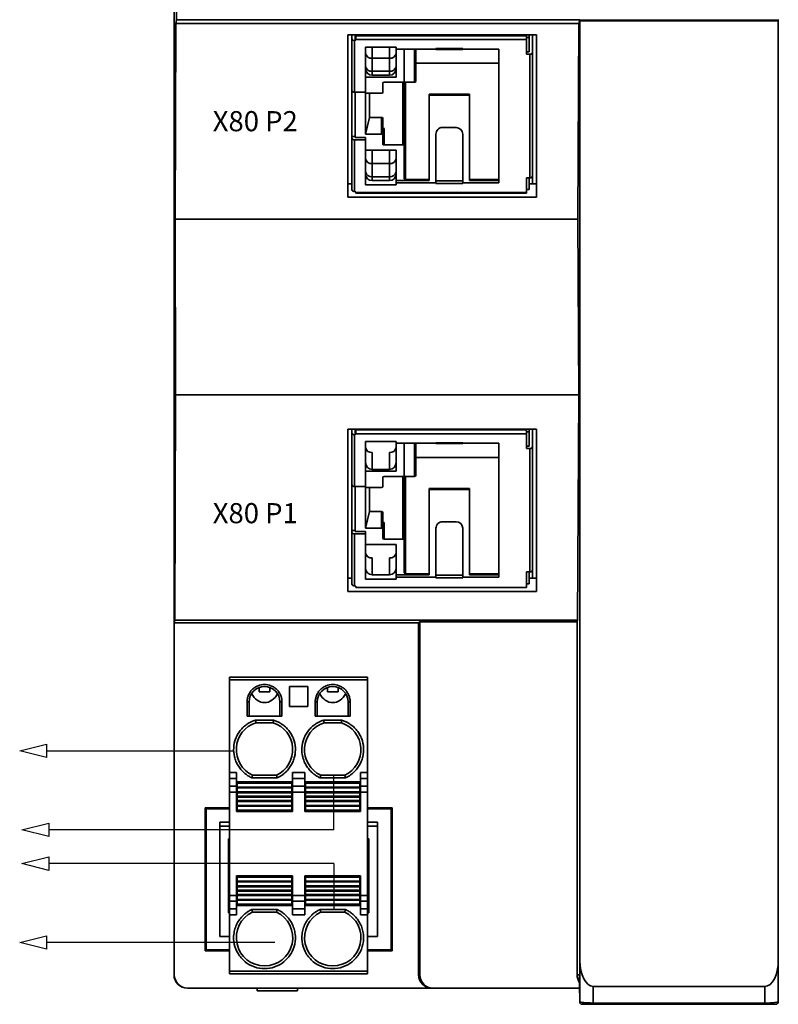
# Model space of a CAD drawing. Units: millimetres. Extents: x 640 to 1498, y 340 to 1896.
# Drawn here: x 1043 to 1100, y 642 to 715 of the extents above; entities that cross this region are included whole.
import ezdxf

# ---------------------------------------------------------------- set-up
doc = ezdxf.new("R2010")
doc.units = ezdxf.units.MM
doc.header["$LTSCALE"] = 2
doc.styles.get("Standard").update_dxf_attribs({"font": 'simsun.ttc', "height": 15})

msp = doc.modelspace()

# ---------------------------------------------------------------- linework, layer by layer
at = {"color": 7, "linetype": 'Continuous', "lineweight": 35}
for p, q in [((1054.701, 756.722), (1054.701, 644.122)), ((1054.885, 715.206), (1054.885, 745.27)), ((1054.826, 714.939), (1054.775, 700.373)), ((1054.885, 715.206), (1054.826, 714.939)), ((1084.841, 714.939), (1054.826, 714.939)), ((1084.921, 715.206), (1054.885, 715.206)), ((1084.841, 714.939), (1084.773, 700.373)), ((1084.921, 715.206), (1084.841, 714.939)), ((1084.921, 715.206), (1084.921, 715.174)), ((1084.926, 715.122), (1084.921, 715.174)), ((1084.921, 715.174), (1099.701, 715.174)), ((1099.701, 715.122), (1084.926, 715.122)), ((1084.926, 645.187), (1084.926, 715.122)), ((1099.701, 715.174), (1099.701, 715.222)), ((1099.701, 715.174), (1099.701, 715.122)), ((1099.701, 645.195), (1099.701, 715.122)), ((1067.651, 714.091), (1081.701, 714.091)), ((1067.651, 701.999), (1067.651, 714.091)), ((1067.951, 713.808), (1067.951, 714.091)), ((1068.201, 713.702), (1068.201, 714.091)), ((1068.251, 714.091), (1068.251, 714.02)), ((1068.251, 714.02), (1068.251, 713.737)), ((1080.951, 714.02), (1068.251, 714.02)), ((1080.951, 714.02), (1080.951, 714.091)), ((1080.951, 714.02), (1080.951, 713.737)), ((1080.951, 713.878), (1081.151, 713.878)), ((1081.151, 714.091), (1081.151, 713.878)), ((1081.151, 713.878), (1081.151, 712.818)), ((1081.401, 714.091), (1081.401, 713.984)), ((1081.401, 713.984), (1081.401, 712.782)), ((1081.701, 714.091), (1081.701, 701.999)), ((1067.951, 709.954), (1067.951, 713.808)), ((1068.151, 709.813), (1068.151, 713.666)), ((1068.201, 713.666), (1068.151, 713.666)), ((1068.201, 713.666), (1068.201, 713.702)), ((1068.251, 713.702), (1068.201, 713.702)), ((1080.951, 713.737), (1068.251, 713.737)), ((1068.251, 713.737), (1068.251, 713.702)), ((1068.951, 713.171), (1071.251, 713.171)), ((1068.951, 709.813), (1068.951, 713.171)), ((1068.961, 713.171), (1068.961, 712.705)), ((1069.461, 712.351), (1069.461, 713.171)), ((1070.741, 712.351), (1070.741, 713.171)), ((1071.251, 713.171), (1071.251, 713.03)), ((1080.951, 713.737), (1080.951, 712.641)), ((1068.961, 712.705), (1068.961, 711.729)), ((1071.241, 711.729), (1071.241, 712.705)), ((1071.251, 713.03), (1074.201, 713.03)), ((1071.251, 713.03), (1071.251, 710.944)), ((1071.851, 710.626), (1071.851, 713.03)), ((1072.618, 710.555), (1072.618, 713.03)), ((1072.718, 713.03), (1072.718, 710.626)), ((1074.201, 713.066), (1076.201, 713.066)), ((1074.201, 713.03), (1074.201, 713.066)), ((1074.201, 713.007), (1074.201, 713.03)), ((1074.201, 713.007), (1076.201, 713.007)), ((1076.201, 713.066), (1076.201, 713.03)), ((1076.201, 713.03), (1078.901, 713.03)), ((1076.201, 713.007), (1076.201, 713.03)), ((1078.901, 713.03), (1078.901, 703.06)), ((1081.151, 712.818), (1080.951, 712.818)), ((1080.951, 712.641), (1081.201, 712.641)), ((1081.201, 703.449), (1081.201, 712.641)), ((1081.401, 703.59), (1081.401, 712.782)), ((1069.461, 712.351), (1070.741, 712.351)), ((1069.461, 711.375), (1069.461, 712.351)), ((1070.741, 712.351), (1070.741, 711.375)), ((1071.241, 711.582), (1071.241, 711.729)), ((1072.718, 711.969), (1078.901, 711.969)), ((1071.251, 710.944), (1068.951, 710.944)), ((1070.741, 711.375), (1069.461, 711.375)), ((1069.461, 711.375), (1069.461, 711.082)), ((1069.461, 711.082), (1070.741, 711.082)), ((1070.741, 711.375), (1070.741, 711.082)), ((1070.251, 709.813), (1070.251, 710.484)), ((1070.351, 710.555), (1071.751, 710.555)), ((1071.751, 710.555), (1071.751, 705.888)), ((1071.851, 705.817), (1071.851, 710.626)), ((1071.951, 703.307), (1071.951, 710.555)), ((1071.951, 710.555), (1072.618, 710.555)), ((1067.951, 706.525), (1067.951, 709.954)), ((1068.151, 709.813), (1068.951, 709.813)), ((1068.201, 706.454), (1068.201, 709.813)), ((1068.951, 709.742), (1070.151, 709.742)), ((1068.951, 706.701), (1068.951, 709.742)), ((1069.251, 707.939), (1069.251, 709.742)), ((1076.705, 709.671), (1073.705, 709.671)), ((1073.705, 703.307), (1073.705, 709.671)), ((1073.705, 709.6), (1076.705, 709.6)), ((1076.705, 709.671), (1076.705, 703.307)), ((1068.951, 706.701), (1069.251, 707.939)), ((1069.251, 707.939), (1070.151, 707.939)), ((1070.151, 707.939), (1070.151, 706.701)), ((1070.251, 706.631), (1070.251, 707.868)), ((1070.151, 706.701), (1068.951, 706.701)), ((1070.251, 705.959), (1070.251, 706.631)), ((1070.351, 705.888), (1070.351, 707.126)), ((1074.201, 706.698), (1074.201, 703.21)), ((1075.701, 707.191), (1074.701, 707.191)), ((1076.201, 703.21), (1076.201, 706.698)), ((1068.201, 706.525), (1067.951, 706.525)), ((1067.951, 706.418), (1067.951, 706.525)), ((1067.951, 702.565), (1067.951, 706.418)), ((1068.151, 702.423), (1068.151, 706.277)), ((1068.951, 706.277), (1068.151, 706.277)), ((1068.201, 706.454), (1068.951, 706.454)), ((1068.951, 706.277), (1068.951, 706.454)), ((1068.951, 702.918), (1068.951, 706.277)), ((1071.751, 705.888), (1070.351, 705.888)), ((1071.851, 703.378), (1071.851, 705.817)), ((1068.951, 705.499), (1071.251, 705.499)), ((1068.961, 704.856), (1068.961, 705.499)), ((1069.461, 704.502), (1069.461, 705.499)), ((1070.741, 704.502), (1070.741, 705.499)), ((1071.251, 705.499), (1071.251, 703.236)), ((1068.961, 703.88), (1068.961, 704.856)), ((1069.461, 704.502), (1070.741, 704.502)), ((1069.461, 703.526), (1069.461, 704.502)), ((1070.741, 704.502), (1070.741, 703.526)), ((1071.241, 704.856), (1071.241, 703.88)), ((1068.961, 703.733), (1068.961, 703.88)), ((1071.241, 703.88), (1071.241, 703.733)), ((1067.951, 702.989), (1067.651, 702.989)), ((1071.251, 702.918), (1068.951, 702.918)), ((1069.461, 703.526), (1070.741, 703.526)), ((1069.461, 703.233), (1069.461, 703.526)), ((1069.461, 703.233), (1070.741, 703.233)), ((1070.741, 703.526), (1070.741, 703.233)), ((1071.251, 703.236), (1073.705, 703.236)), ((1071.251, 703.06), (1071.251, 703.236)), ((1071.251, 703.06), (1071.251, 702.918)), ((1074.201, 703.06), (1071.251, 703.06)), ((1073.705, 703.307), (1071.951, 703.307)), ((1073.705, 703.236), (1073.705, 703.307)), ((1074.201, 703.21), (1074.201, 703.064)), ((1076.201, 703.21), (1074.201, 703.21)), ((1074.201, 703.064), (1074.201, 703.06)), ((1074.201, 703.024), (1074.201, 703.06)), ((1076.201, 703.024), (1074.201, 703.024)), ((1076.201, 703.21), (1076.201, 703.064)), ((1076.201, 703.06), (1076.201, 703.064)), ((1076.201, 703.06), (1076.201, 703.024)), ((1078.901, 703.06), (1076.201, 703.06)), ((1078.901, 703.307), (1076.705, 703.307)), ((1076.705, 703.307), (1076.705, 703.236)), ((1076.705, 703.236), (1078.901, 703.236)), ((1081.201, 703.449), (1080.951, 703.449)), ((1080.951, 703.449), (1080.951, 702.353)), ((1081.151, 703.449), (1081.151, 702.565)), ((1081.701, 702.989), (1081.151, 702.989)), ((1081.401, 703.59), (1081.401, 702.989)), ((1068.201, 702.423), (1068.151, 702.423)), ((1068.201, 702.423), (1068.201, 702.388)), ((1068.201, 702.388), (1068.251, 702.388)), ((1068.251, 702.353), (1068.251, 702.388)), ((1068.251, 702.353), (1080.951, 702.353)), ((1068.251, 702.294), (1068.251, 702.353)), ((1068.251, 702.294), (1080.951, 702.294)), ((1080.951, 702.565), (1081.151, 702.565)), ((1080.951, 702.353), (1080.951, 702.294)), ((1081.701, 701.999), (1067.651, 701.999)), ((1054.775, 700.373), (1054.821, 687.291)), ((1054.775, 700.373), (1084.773, 700.373)), ((1084.834, 687.291), (1084.773, 700.373)), ((1054.821, 687.291), (1054.762, 670.522)), ((1054.821, 687.291), (1084.834, 687.291)), ((1084.755, 670.522), (1084.834, 687.291)), ((1081.701, 684.746), (1067.651, 684.746)), ((1067.651, 684.746), (1067.651, 672.654)), ((1067.951, 684.463), (1067.951, 684.746)), ((1068.201, 684.357), (1068.201, 684.746)), ((1068.251, 684.746), (1068.251, 684.675)), ((1068.251, 684.675), (1068.251, 684.392)), ((1080.951, 684.675), (1068.251, 684.675)), ((1080.951, 684.675), (1080.951, 684.746)), ((1080.951, 684.675), (1080.951, 684.392)), ((1081.151, 684.746), (1081.151, 684.533)), ((1081.401, 684.746), (1081.401, 684.64)), ((1081.401, 684.64), (1081.401, 683.437)), ((1081.701, 672.654), (1081.701, 684.746)), ((1067.951, 680.609), (1067.951, 684.463)), ((1068.151, 680.468), (1068.151, 684.321)), ((1068.201, 684.321), (1068.151, 684.321)), ((1068.201, 684.321), (1068.201, 684.357)), ((1068.251, 684.357), (1068.201, 684.357)), ((1080.951, 684.392), (1068.251, 684.392)), ((1068.251, 684.392), (1068.251, 684.357)), ((1068.951, 683.826), (1071.251, 683.826)), ((1068.951, 680.468), (1068.951, 683.826)), ((1068.961, 683.826), (1068.961, 683.36)), ((1071.251, 683.826), (1071.251, 683.685)), ((1080.951, 684.533), (1081.151, 684.533)), ((1080.951, 684.392), (1080.951, 683.296)), ((1081.151, 684.533), (1081.151, 683.473)), ((1068.961, 683.36), (1068.961, 682.384)), ((1071.241, 682.384), (1071.241, 683.36)), ((1071.251, 683.685), (1074.201, 683.685)), ((1071.251, 683.685), (1071.251, 681.599)), ((1071.851, 681.281), (1071.851, 683.685)), ((1072.618, 681.21), (1072.618, 683.685)), ((1072.718, 683.685), (1072.718, 681.281)), ((1074.201, 683.721), (1076.201, 683.721)), ((1074.201, 683.685), (1074.201, 683.721)), ((1074.201, 683.662), (1074.201, 683.685)), ((1074.201, 683.662), (1076.201, 683.662)), ((1076.201, 683.721), (1076.201, 683.685)), ((1076.201, 683.685), (1078.901, 683.685)), ((1076.201, 683.662), (1076.201, 683.685)), ((1078.901, 683.685), (1078.901, 673.715)), ((1081.151, 683.473), (1080.951, 683.473)), ((1080.951, 683.296), (1081.201, 683.296)), ((1081.201, 674.104), (1081.201, 683.296)), ((1081.401, 674.245), (1081.401, 683.437)), ((1069.461, 682.03), (1069.461, 683.006)), ((1070.741, 683.006), (1070.741, 682.03)), ((1071.241, 682.237), (1071.241, 682.384)), ((1072.718, 682.624), (1078.901, 682.624)), ((1069.461, 682.03), (1069.461, 681.737)), ((1069.461, 681.737), (1070.741, 681.737)), ((1070.741, 682.03), (1070.741, 681.737)), ((1071.251, 681.599), (1068.951, 681.599)), ((1070.251, 680.468), (1070.251, 681.139)), ((1070.351, 681.21), (1071.751, 681.21)), ((1071.751, 681.21), (1071.751, 676.543)), ((1071.851, 676.472), (1071.851, 681.281)), ((1071.951, 673.962), (1071.951, 681.21)), ((1071.951, 681.21), (1072.618, 681.21)), ((1067.951, 677.18), (1067.951, 680.609)), ((1068.151, 680.468), (1068.951, 680.468)), ((1068.201, 677.109), (1068.201, 680.468)), ((1068.951, 680.397), (1070.151, 680.397)), ((1068.951, 677.356), (1068.951, 680.397)), ((1069.251, 678.594), (1069.251, 680.397)), ((1076.705, 680.326), (1073.705, 680.326)), ((1073.705, 673.962), (1073.705, 680.326)), ((1073.705, 680.255), (1076.705, 680.255)), ((1076.705, 680.326), (1076.705, 673.962)), ((1068.951, 677.356), (1069.251, 678.594)), ((1069.251, 678.594), (1070.151, 678.594)), ((1070.151, 678.594), (1070.151, 677.356)), ((1070.251, 677.286), (1070.251, 678.523)), ((1070.151, 677.356), (1068.951, 677.356)), ((1070.251, 676.614), (1070.251, 677.286)), ((1070.351, 676.543), (1070.351, 677.781)), ((1074.201, 677.353), (1074.201, 673.865)), ((1075.701, 677.846), (1074.701, 677.846)), ((1076.201, 673.865), (1076.201, 677.353)), ((1068.201, 677.18), (1067.951, 677.18)), ((1067.951, 677.074), (1067.951, 677.18)), ((1067.951, 673.22), (1067.951, 677.074)), ((1068.151, 673.078), (1068.151, 676.932)), ((1068.951, 676.932), (1068.151, 676.932)), ((1068.201, 677.109), (1068.951, 677.109)), ((1068.951, 676.932), (1068.951, 677.109)), ((1068.951, 673.573), (1068.951, 676.932)), ((1071.751, 676.543), (1070.351, 676.543)), ((1068.951, 676.154), (1071.251, 676.154)), ((1068.961, 675.511), (1068.961, 676.154)), ((1071.251, 676.154), (1071.251, 673.892)), ((1071.851, 674.033), (1071.851, 676.472)), ((1068.961, 674.535), (1068.961, 675.511)), ((1069.461, 674.181), (1069.461, 675.157)), ((1070.741, 675.157), (1070.741, 674.181)), ((1071.241, 675.511), (1071.241, 674.535)), ((1068.961, 674.389), (1068.961, 674.535)), ((1071.241, 674.535), (1071.241, 674.389)), ((1067.951, 673.644), (1067.651, 673.644)), ((1071.251, 673.573), (1068.951, 673.573)), ((1069.461, 673.889), (1069.461, 674.181)), ((1069.461, 673.889), (1070.741, 673.889)), ((1070.741, 674.181), (1070.741, 673.889)), ((1071.251, 673.892), (1073.705, 673.892)), ((1071.251, 673.715), (1071.251, 673.892)), ((1071.251, 673.715), (1071.251, 673.573)), ((1074.201, 673.715), (1071.251, 673.715)), ((1073.705, 673.962), (1071.951, 673.962)), ((1073.705, 673.892), (1073.705, 673.962)), ((1074.201, 673.865), (1074.201, 673.719)), ((1076.201, 673.865), (1074.201, 673.865)), ((1074.201, 673.719), (1074.201, 673.715)), ((1074.201, 673.679), (1074.201, 673.715)), ((1076.201, 673.679), (1074.201, 673.679)), ((1076.201, 673.865), (1076.201, 673.719)), ((1076.201, 673.715), (1076.201, 673.719)), ((1076.201, 673.715), (1076.201, 673.679)), ((1078.901, 673.715), (1076.201, 673.715)), ((1078.901, 673.962), (1076.705, 673.962)), ((1076.705, 673.962), (1076.705, 673.892)), ((1076.705, 673.892), (1078.901, 673.892)), ((1081.201, 674.104), (1080.951, 674.104)), ((1080.951, 674.104), (1080.951, 673.008)), ((1081.151, 674.104), (1081.151, 673.22)), ((1081.701, 673.644), (1081.151, 673.644)), ((1081.401, 674.245), (1081.401, 673.644)), ((1068.201, 673.078), (1068.151, 673.078)), ((1068.201, 673.078), (1068.201, 673.043)), ((1068.201, 673.043), (1068.251, 673.043)), ((1068.251, 673.008), (1068.251, 673.043)), ((1068.251, 672.949), (1068.251, 673.008)), ((1068.251, 672.949), (1080.951, 672.949)), ((1080.951, 673.22), (1081.151, 673.22)), ((1080.951, 673.008), (1080.951, 672.949)), ((1067.651, 672.654), (1081.701, 672.654)), ((1054.762, 670.522), (1054.722, 670.321)), ((1054.722, 670.321), (1054.722, 644.122)), ((1054.722, 670.321), (1072.901, 670.321)), ((1054.762, 670.522), (1084.755, 670.522)), ((1072.999, 670.386), (1072.901, 670.321)), ((1072.901, 670.321), (1072.901, 644.122)), ((1084.718, 670.386), (1072.999, 670.386)), ((1072.999, 670.386), (1072.999, 644.122)), ((1084.718, 670.386), (1084.755, 670.522)), ((1084.718, 644.122), (1084.718, 670.386)), ((1058.841, 666.278), (1069.121, 666.278)), ((1058.841, 666.078), (1058.841, 666.278)), ((1069.121, 666.078), (1069.121, 666.278)), ((1069.121, 666.078), (1058.841, 666.078)), ((1058.841, 666.078), (1058.841, 659.167)), ((1061.041, 665.178), (1061.041, 665.506)), ((1061.841, 665.178), (1061.841, 665.506)), ((1063.306, 665.578), (1064.656, 665.578)), ((1063.306, 664.078), (1063.306, 665.578)), ((1064.656, 665.578), (1064.656, 664.078)), ((1066.121, 665.178), (1066.121, 665.506)), ((1066.921, 665.178), (1066.921, 665.506)), ((1069.121, 659.167), (1069.121, 666.078)), ((1061.041, 665.178), (1061.841, 665.178)), ((1066.121, 665.178), (1066.921, 665.178)), ((1060.141, 663.378), (1060.141, 664.428)), ((1060.141, 664.428), (1060.291, 664.428)), ((1060.291, 663.378), (1060.291, 664.428)), ((1062.591, 664.428), (1062.591, 663.378)), ((1062.591, 664.428), (1062.741, 664.428)), ((1062.741, 664.428), (1062.741, 663.378)), ((1064.656, 664.078), (1063.306, 664.078)), ((1065.221, 663.378), (1065.221, 664.428)), ((1065.221, 664.428), (1065.371, 664.428)), ((1065.371, 663.378), (1065.371, 664.428)), ((1067.671, 664.428), (1067.671, 663.378)), ((1067.821, 664.428), (1067.671, 664.428)), ((1067.821, 664.428), (1067.821, 663.378)), ((1062.741, 663.378), (1060.141, 663.378)), ((1067.821, 663.378), (1065.221, 663.378)), ((1060.77, 663.078), (1062.112, 663.078)), ((1060.8, 662.878), (1062.081, 662.878)), ((1065.85, 663.078), (1067.192, 663.078)), ((1065.88, 662.878), (1067.161, 662.878)), ((1058.841, 659.167), (1059.366, 659.167)), ((1058.841, 658.734), (1058.841, 659.167)), ((1059.366, 659.167), (1059.366, 658.734)), ((1062.335, 658.978), (1060.546, 658.978)), ((1063.516, 659.167), (1064.446, 659.167)), ((1063.516, 658.734), (1063.516, 659.167)), ((1064.446, 659.167), (1064.446, 658.734)), ((1067.415, 658.978), (1065.626, 658.978)), ((1068.596, 659.167), (1069.121, 659.167)), ((1068.596, 658.734), (1068.596, 659.167)), ((1069.121, 658.734), (1069.121, 659.167)), ((1059.366, 658.734), (1058.841, 658.734)), ((1058.841, 658.157), (1058.841, 658.734)), ((1059.366, 658.157), (1059.366, 658.734)), ((1059.416, 658.378), (1059.416, 658.078)), ((1062.379, 658.778), (1060.503, 658.778)), ((1063.466, 658.078), (1063.466, 658.378)), ((1064.446, 658.734), (1063.516, 658.734)), ((1063.516, 658.734), (1063.516, 658.157)), ((1064.446, 658.734), (1064.446, 658.157)), ((1064.496, 658.378), (1064.496, 658.078)), ((1067.459, 658.778), (1065.583, 658.778)), ((1068.546, 658.078), (1068.546, 658.378)), ((1069.121, 658.734), (1068.596, 658.734)), ((1068.596, 658.157), (1068.596, 658.734)), ((1069.121, 658.157), (1069.121, 658.734)), ((1059.366, 658.157), (1058.841, 658.157)), ((1058.841, 657.724), (1058.841, 658.157)), ((1058.841, 657.724), (1058.841, 650.033)), ((1059.366, 657.724), (1058.841, 657.724)), ((1059.366, 657.724), (1059.366, 658.157)), ((1059.366, 657.724), (1059.366, 656.278)), ((1059.416, 658.078), (1059.416, 658.037)), ((1059.416, 658.037), (1059.416, 657.74)), ((1059.416, 657.74), (1059.416, 657.66)), ((1059.416, 657.413), (1059.416, 657.66)), ((1063.466, 658.037), (1063.466, 658.078)), ((1063.466, 657.74), (1063.466, 658.037)), ((1063.466, 657.66), (1063.466, 657.74)), ((1063.466, 657.66), (1063.466, 657.413)), ((1064.446, 658.157), (1063.516, 658.157)), ((1063.516, 658.157), (1063.516, 657.724)), ((1063.516, 656.278), (1063.516, 657.724)), ((1064.446, 657.724), (1063.516, 657.724)), ((1064.446, 657.724), (1064.446, 658.157)), ((1064.446, 657.724), (1064.446, 656.278)), ((1064.496, 658.078), (1064.496, 658.037)), ((1064.496, 658.037), (1064.496, 657.74)), ((1064.496, 657.74), (1064.496, 657.66)), ((1064.496, 657.413), (1064.496, 657.66)), ((1068.546, 658.037), (1068.546, 658.078)), ((1068.546, 657.74), (1068.546, 658.037)), ((1068.546, 657.66), (1068.546, 657.74)), ((1068.546, 657.66), (1068.546, 657.413)), ((1068.596, 658.157), (1069.121, 658.157)), ((1068.596, 657.724), (1068.596, 658.157)), ((1068.596, 656.278), (1068.596, 657.724)), ((1068.596, 657.724), (1069.121, 657.724)), ((1069.121, 657.724), (1069.121, 658.157)), ((1069.121, 650.033), (1069.121, 657.724)), ((1059.416, 657.413), (1059.416, 657.347)), ((1059.416, 657.096), (1059.416, 657.347)), ((1059.416, 657.017), (1059.416, 657.096)), ((1059.416, 657.017), (1059.416, 656.72)), ((1059.416, 656.72), (1059.416, 656.678)), ((1063.466, 657.347), (1063.466, 657.413)), ((1063.466, 657.347), (1063.466, 657.096)), ((1063.466, 657.096), (1063.466, 657.017)), ((1063.466, 656.72), (1063.466, 657.017)), ((1063.466, 656.678), (1063.466, 656.72)), ((1064.496, 657.413), (1064.496, 657.347)), ((1064.496, 657.096), (1064.496, 657.347)), ((1064.496, 657.017), (1064.496, 657.096)), ((1064.496, 657.017), (1064.496, 656.72)), ((1064.496, 656.72), (1064.496, 656.678)), ((1068.546, 657.347), (1068.546, 657.413)), ((1068.546, 657.347), (1068.546, 657.096)), ((1068.546, 657.096), (1068.546, 657.017)), ((1068.546, 656.72), (1068.546, 657.017)), ((1068.546, 656.678), (1068.546, 656.72)), ((1057.027, 656.552), (1057.027, 645.905)), ((1057.101, 656.478), (1057.027, 656.552)), ((1058.841, 656.552), (1057.027, 656.552)), ((1057.101, 645.978), (1057.101, 656.478)), ((1057.101, 656.478), (1058.841, 656.478)), ((1059.416, 656.678), (1059.416, 656.378)), ((1063.466, 656.678), (1063.466, 656.378)), ((1064.496, 656.678), (1064.496, 656.378)), ((1068.546, 656.678), (1068.546, 656.378)), ((1070.934, 656.552), (1069.121, 656.552)), ((1069.121, 656.478), (1070.861, 656.478)), ((1070.861, 656.478), (1070.934, 656.552)), ((1070.861, 656.478), (1070.861, 653.772)), ((1070.934, 645.905), (1070.934, 656.552)), ((1058.101, 655.178), (1058.101, 655.478)), ((1058.841, 655.478), (1058.101, 655.478)), ((1069.861, 655.478), (1069.121, 655.478)), ((1069.861, 655.478), (1069.861, 655.178)), ((1058.101, 646.978), (1058.101, 655.178)), ((1058.101, 655.178), (1058.841, 655.178)), ((1069.121, 655.178), (1069.861, 655.178)), ((1069.861, 655.178), (1069.861, 646.978)), ((1058.841, 654.245), (1058.751, 654.245)), ((1058.751, 654.245), (1058.751, 648.728)), ((1058.841, 654.039), (1058.751, 654.039)), ((1058.841, 653.997), (1058.751, 653.997)), ((1069.211, 654.245), (1069.121, 654.245)), ((1069.121, 654.039), (1069.211, 654.039)), ((1069.211, 653.997), (1069.121, 653.997)), ((1069.211, 648.728), (1069.211, 654.245)), ((1070.861, 653.772), (1070.882, 652.772)), ((1070.882, 649.772), (1070.882, 652.772)), ((1059.366, 651.478), (1059.366, 650.033)), ((1059.416, 651.078), (1059.416, 651.378)), ((1059.416, 651.078), (1059.416, 651.037)), ((1059.416, 651.037), (1059.416, 650.74)), ((1063.466, 651.078), (1063.466, 651.378)), ((1063.466, 651.037), (1063.466, 651.078)), ((1063.466, 650.74), (1063.466, 651.037)), ((1063.516, 650.033), (1063.516, 651.478)), ((1064.446, 651.478), (1064.446, 650.033)), ((1064.496, 651.078), (1064.496, 651.378)), ((1064.496, 651.078), (1064.496, 651.037)), ((1064.496, 651.037), (1064.496, 650.74)), ((1068.546, 651.078), (1068.546, 651.378)), ((1068.546, 651.037), (1068.546, 651.078)), ((1068.546, 650.74), (1068.546, 651.037)), ((1068.596, 650.033), (1068.596, 651.478)), ((1059.416, 650.661), (1059.416, 650.74)), ((1059.416, 650.41), (1059.416, 650.661)), ((1059.416, 650.41), (1059.416, 650.344)), ((1059.416, 650.096), (1059.416, 650.344)), ((1063.466, 650.74), (1063.466, 650.661)), ((1063.466, 650.661), (1063.466, 650.41)), ((1063.466, 650.344), (1063.466, 650.41)), ((1063.466, 650.344), (1063.466, 650.096)), ((1064.496, 650.661), (1064.496, 650.74)), ((1064.496, 650.41), (1064.496, 650.661)), ((1064.496, 650.41), (1064.496, 650.344)), ((1064.496, 650.096), (1064.496, 650.344)), ((1068.546, 650.74), (1068.546, 650.661)), ((1068.546, 650.661), (1068.546, 650.41)), ((1068.546, 650.344), (1068.546, 650.41)), ((1068.546, 650.344), (1068.546, 650.096)), ((1058.841, 650.033), (1059.366, 650.033)), ((1058.841, 649.6), (1058.841, 650.033)), ((1058.841, 649.6), (1059.366, 649.6)), ((1058.841, 649.023), (1058.841, 649.6)), ((1059.366, 649.6), (1059.366, 650.033)), ((1059.366, 649.023), (1059.366, 649.6)), ((1059.416, 650.096), (1059.416, 650.017)), ((1059.416, 650.017), (1059.416, 649.72)), ((1059.416, 649.72), (1059.416, 649.678)), ((1059.416, 649.678), (1059.416, 649.378)), ((1063.466, 650.017), (1063.466, 650.096)), ((1063.466, 649.72), (1063.466, 650.017)), ((1063.466, 649.678), (1063.466, 649.72)), ((1063.466, 649.378), (1063.466, 649.678)), ((1063.516, 650.033), (1064.446, 650.033)), ((1063.516, 650.033), (1063.516, 649.6)), ((1063.516, 649.6), (1064.446, 649.6)), ((1063.516, 649.023), (1063.516, 649.6)), ((1064.446, 649.6), (1064.446, 650.033)), ((1064.446, 649.6), (1064.446, 649.023)), ((1064.496, 650.096), (1064.496, 650.017)), ((1064.496, 650.017), (1064.496, 649.72)), ((1064.496, 649.72), (1064.496, 649.678)), ((1064.496, 649.378), (1064.496, 649.678)), ((1068.546, 650.017), (1068.546, 650.096)), ((1068.546, 649.72), (1068.546, 650.017)), ((1068.546, 649.678), (1068.546, 649.72)), ((1068.546, 649.378), (1068.546, 649.678)), ((1068.596, 650.033), (1069.121, 650.033)), ((1068.596, 649.6), (1068.596, 650.033)), ((1068.596, 649.6), (1069.121, 649.6)), ((1068.596, 649.023), (1068.596, 649.6)), ((1069.121, 649.6), (1069.121, 650.033)), ((1069.121, 649.023), (1069.121, 649.6)), ((1070.882, 649.772), (1070.861, 648.772)), ((1058.841, 648.728), (1058.751, 648.728)), ((1058.841, 649.023), (1059.366, 649.023)), ((1058.841, 648.59), (1058.841, 649.023)), ((1059.366, 649.023), (1059.366, 648.59)), ((1060.503, 648.978), (1062.379, 648.978)), ((1060.546, 648.778), (1062.335, 648.778)), ((1063.516, 649.023), (1064.446, 649.023)), ((1063.516, 648.59), (1063.516, 649.023)), ((1064.446, 649.023), (1064.446, 648.59)), ((1065.583, 648.978), (1067.459, 648.978)), ((1065.626, 648.778), (1067.415, 648.778)), ((1068.596, 649.023), (1069.121, 649.023)), ((1068.596, 648.59), (1068.596, 649.023)), ((1069.121, 648.59), (1069.121, 649.023)), ((1069.211, 648.728), (1069.121, 648.728)), ((1070.861, 648.772), (1070.861, 645.978)), ((1059.366, 648.59), (1058.841, 648.59)), ((1058.841, 648.59), (1058.841, 644.378)), ((1064.446, 648.59), (1063.516, 648.59)), ((1069.121, 648.59), (1068.596, 648.59)), ((1069.121, 644.378), (1069.121, 648.59)), ((1058.101, 646.978), (1058.841, 646.978)), ((1069.121, 646.978), (1069.861, 646.978)), ((1057.101, 645.978), (1057.027, 645.905)), ((1057.027, 645.905), (1058.841, 645.905)), ((1058.841, 645.978), (1057.101, 645.978)), ((1070.861, 645.978), (1069.121, 645.978)), ((1069.121, 645.905), (1070.934, 645.905)), ((1070.861, 645.978), (1070.934, 645.905)), ((1084.917, 642.122), (1084.926, 645.187)), ((1099.701, 645.195), (1099.701, 642.122)), ((1058.841, 644.378), (1069.121, 644.378)), ((1058.841, 644.178), (1058.841, 644.378)), ((1069.121, 644.178), (1069.121, 644.378)), ((1054.701, 644.122), (1054.722, 644.122)), ((1069.121, 644.178), (1058.841, 644.178)), ((1072.901, 644.122), (1072.999, 644.122)), ((1084.718, 644.122), (1084.883, 644.122)), ((1084.883, 644.122), (1084.891, 643.997)), ((1055.722, 643.122), (1055.701, 643.122)), ((1073.901, 643.122), (1055.722, 643.122)), ((1060.896, 642.922), (1060.896, 643.122)), ((1060.896, 642.922), (1063.896, 642.922)), ((1063.896, 643.122), (1063.896, 642.922)), ((1073.999, 643.122), (1073.901, 643.122)), ((1073.999, 643.122), (1084.905, 643.122)), ((1085.922, 643.253), (1085.918, 642.019)), ((1085.922, 643.253), (1098.701, 643.253)), ((1098.701, 642.019), (1098.701, 643.253)), ((1084.913, 642.122), (1084.917, 642.122)), ((1085.117, 641.922), (1085.113, 641.922)), ((1085.918, 641.922), (1085.117, 641.922)), ((1085.918, 642.019), (1098.701, 642.019)), ((1085.918, 641.922), (1085.918, 642.019)), ((1098.701, 641.922), (1085.918, 641.922)), ((1098.701, 641.922), (1098.701, 642.019)), ((1099.501, 641.922), (1098.701, 641.922))]:
    msp.add_line(p, q, dxfattribs=at)
at = {"color": 0, "linetype": 'ByBlock', "lineweight": -2}
for p, q in [((1045.209, 660.798), (1059.142, 660.798)), ((1066.61, 654.911), (1066.61, 658.978)), ((1066.61, 652.391), (1066.61, 648.978))]:
    msp.add_line(p, q, dxfattribs=at)
at = {"color": 1, "linetype": 'Continuous', "lineweight": 35}
for p, q in [((1059.366, 658.478), (1063.516, 658.478)), ((1059.416, 658.378), (1063.466, 658.378)), ((1059.416, 658.078), (1063.466, 658.078)), ((1059.416, 658.037), (1063.466, 658.037)), ((1059.416, 657.74), (1063.466, 657.74)), ((1059.416, 657.66), (1063.466, 657.66)), ((1063.466, 657.413), (1059.416, 657.413)), ((1059.416, 657.347), (1063.466, 657.347)), ((1059.416, 657.096), (1063.466, 657.096)), ((1063.466, 657.017), (1059.416, 657.017)), ((1063.466, 656.72), (1059.416, 656.72)), ((1063.516, 656.278), (1059.366, 656.278)), ((1063.466, 656.678), (1059.416, 656.678)), ((1059.416, 656.378), (1063.466, 656.378)), ((1059.366, 651.478), (1063.516, 651.478)), ((1063.466, 651.378), (1059.416, 651.378)), ((1059.416, 651.078), (1063.466, 651.078)), ((1059.416, 651.037), (1063.466, 651.037)), ((1059.416, 650.74), (1063.466, 650.74)), ((1063.466, 650.661), (1059.416, 650.661)), ((1063.466, 650.41), (1059.416, 650.41)), ((1059.416, 650.344), (1063.466, 650.344)), ((1063.466, 650.096), (1059.416, 650.096)), ((1063.466, 650.017), (1059.416, 650.017)), ((1063.466, 649.72), (1059.416, 649.72)), ((1063.466, 649.678), (1059.416, 649.678)), ((1063.466, 649.378), (1059.416, 649.378)), ((1063.516, 649.278), (1059.366, 649.278))]:
    msp.add_line(p, q, dxfattribs=at)
at = {"color": 5, "linetype": 'Continuous', "lineweight": 35}
for p, q in [((1064.446, 658.478), (1068.596, 658.478)), ((1064.496, 658.378), (1068.546, 658.378)), ((1064.496, 658.078), (1068.546, 658.078)), ((1064.496, 658.037), (1068.546, 658.037)), ((1064.496, 657.74), (1068.546, 657.74)), ((1064.496, 657.66), (1068.546, 657.66)), ((1068.546, 657.413), (1064.496, 657.413)), ((1064.496, 657.347), (1068.546, 657.347)), ((1064.496, 657.096), (1068.546, 657.096)), ((1068.546, 657.017), (1064.496, 657.017)), ((1068.546, 656.72), (1064.496, 656.72)), ((1068.596, 656.278), (1064.446, 656.278)), ((1068.546, 656.678), (1064.496, 656.678)), ((1064.496, 656.378), (1068.546, 656.378)), ((1064.446, 651.478), (1068.596, 651.478)), ((1068.546, 651.378), (1064.496, 651.378)), ((1064.496, 651.078), (1068.546, 651.078)), ((1064.496, 651.037), (1068.546, 651.037)), ((1064.496, 650.74), (1068.546, 650.74)), ((1068.546, 650.661), (1064.496, 650.661)), ((1068.546, 650.41), (1064.496, 650.41)), ((1064.496, 650.344), (1068.546, 650.344)), ((1068.546, 650.096), (1064.496, 650.096)), ((1068.546, 650.017), (1064.496, 650.017)), ((1068.546, 649.72), (1064.496, 649.72)), ((1068.546, 649.678), (1064.496, 649.678)), ((1068.546, 649.378), (1064.496, 649.378)), ((1068.596, 649.278), (1064.446, 649.278))]:
    msp.add_line(p, q, dxfattribs=at)
for p, q in [((1066.61, 654.911), (1045.375, 654.911)), ((1066.61, 652.391), (1045.375, 652.391)), ((1062.209, 646.52), (1045.209, 646.52))]:
    msp.add_line(p, q)
for points in [[(1045.209, 660.298), (1043.209, 660.798), (1045.209, 661.298), (1045.209, 660.298)], [(1045.375, 654.411), (1043.375, 654.911), (1045.375, 655.411), (1045.375, 654.411)], [(1045.375, 651.891), (1043.375, 652.391), (1045.375, 652.891), (1045.375, 651.891)], [(1045.209, 646.02), (1043.209, 646.52), (1045.209, 647.02), (1045.209, 646.02)]]:
    msp.add_lwpolyline(points)
at = {"color": 7, "linetype": 'Continuous', "lineweight": 35}
for centre, radius, start, end in [((1068.126, 713.843), 0.179, 191.42175, 278.04947), ((1069.398, 712.793), 0.446, 191.42175, 278.04947), ((1070.803, 712.793), 0.446, 261.95053, 348.57825), ((1081.226, 712.818), 0.179, 261.95053, 348.57825), ((1069.398, 711.817), 0.446, 191.42175, 278.04947), ((1070.803, 711.817), 0.446, 261.95053, 348.57825), ((1069.461, 711.582), 0.5, 180, 270), ((1070.741, 711.582), 0.5, 270, 0), ((1070.338, 710.467), 0.0893, 81.95053, 168.57825), ((1071.763, 710.643), 0.0893, 261.95053, 348.57825), ((1071.938, 710.643), 0.0893, 191.42175, 278.04947), ((1072.631, 710.643), 0.0893, 261.95053, 348.57825), ((1068.126, 709.989), 0.179, 191.42175, 278.04947), ((1070.163, 709.83), 0.0893, 261.95053, 348.57825), ((1070.163, 707.85), 0.0893, 11.42175, 98.04947), ((1070.163, 706.613), 0.0893, 11.42175, 98.04947), ((1070.338, 707.214), 0.0893, 191.42175, 278.04947), ((1068.126, 706.454), 0.179, 191.42175, 278.04947), ((1070.338, 705.977), 0.0893, 191.42175, 278.04947), ((1071.763, 705.8), 0.0893, 11.42175, 98.04947), ((1069.398, 704.944), 0.446, 191.42175, 278.04947), ((1070.803, 704.944), 0.446, 261.95053, 348.57825), ((1069.398, 703.968), 0.446, 191.42175, 278.04947), ((1069.461, 703.733), 0.5, 180, 270), ((1070.803, 703.968), 0.446, 261.95053, 348.57825), ((1070.741, 703.733), 0.5, 270, 0), ((1071.938, 703.396), 0.0893, 191.42175, 278.04947), ((1081.226, 703.625), 0.179, 261.95053, 348.57825), ((1068.126, 702.6), 0.179, 191.42175, 278.04947), ((1068.126, 684.498), 0.179, 191.42175, 278.04947), ((1069.398, 683.448), 0.446, 191.42175, 278.04947), ((1070.803, 683.448), 0.446, 261.95053, 348.57825), ((1081.226, 683.473), 0.179, 261.95053, 348.57825), ((1069.461, 682.237), 0.5, 180, 270), ((1070.741, 682.237), 0.5, 270, 0), ((1070.338, 681.122), 0.0893, 81.95053, 168.57825), ((1071.763, 681.298), 0.0893, 261.95053, 348.57825), ((1071.938, 681.298), 0.0893, 191.42175, 278.04947), ((1072.631, 681.298), 0.0893, 261.95053, 348.57825), ((1068.126, 680.644), 0.179, 191.42175, 278.04947), ((1070.163, 680.485), 0.0893, 261.95053, 348.57825), ((1070.163, 678.505), 0.0893, 11.42175, 98.04947), ((1070.163, 677.268), 0.0893, 11.42175, 98.04947), ((1070.338, 677.869), 0.0893, 191.42175, 278.04947), ((1068.126, 677.109), 0.179, 191.42175, 278.04947), ((1070.338, 676.632), 0.0893, 191.42175, 278.04947), ((1071.763, 676.455), 0.0893, 11.42175, 98.04947), ((1069.398, 675.599), 0.446, 191.42175, 278.04947), ((1070.803, 675.599), 0.446, 261.95053, 348.57825), ((1069.461, 674.389), 0.5, 180, 270), ((1070.741, 674.389), 0.5, 270, 0), ((1071.938, 674.051), 0.0893, 191.42175, 278.04947), ((1081.226, 674.28), 0.179, 261.95053, 348.57825), ((1068.126, 673.255), 0.179, 191.42175, 278.04947), ((1061.441, 664.428), 1.15, 0, 180), ((1066.521, 664.428), 1.15, 0, 180), ((1061.441, 660.878), 2.1, 107.75279, 244.79123), ((1061.441, 660.878), 2.1, 295.20877, 72.24721), ((1066.521, 660.878), 2.1, 107.75279, 244.79123), ((1066.521, 660.878), 2.1, 295.20877, 72.24721), ((1061.441, 646.878), 2.1, 115.20877, 64.79123), ((1066.521, 646.878), 2.1, 115.20877, 64.79123), ((1055.701, 644.122), 1, 180, 270), ((1055.722, 644.122), 1, 180, 270), ((1085.113, 642.122), 0.2, 179.99968, 269.99968), ((1085.117, 642.122), 0.2, 179.99968, 269.99968), ((1099.501, 642.122), 0.2, 270, 0)]:
    msp.add_arc(centre, radius, start, end, dxfattribs=at)
for centre, major_axis, ratio, start_param, end_param in [((1074.701, 706.698), (0.5, 0), 0.98488, 1.570796, 3.141593), ((1075.701, 706.698), (0.5, 0), 0.98488, 0, 1.570796), ((1074.701, 677.353), (0.5, 0), 0.98488, 1.570796, 3.141593), ((1075.701, 677.353), (0.5, 0), 0.98488, 0, 1.570796), ((1061.441, 665.835), (0, 1.457), 0.789474, 2.140808, 3.141593), ((1061.441, 665.835), (0, 1.457), 0.789474, 3.141593, 4.142377), ((1066.521, 665.835), (0, 1.457), 0.789474, 2.140808, 3.141593), ((1066.521, 665.835), (0, 1.457), 0.789474, 3.141593, 4.142377), ((1085.926, 645.195), (0.005, 1.942), 0.515037, 1.576294, 3.143051), ((1098.701, 645.195), (0, -1.942), 0.515038, 0, 1.570796), ((1073.901, 644.122), (1, 0), 0.999657, 3.141593, 4.712389), ((1073.999, 644.122), (1, 0), 0.999657, 3.141593, 4.712389), ((1085.718, 644.122), (1, 0), 0.999989, 3.141593, 3.753575), ((1084.883, 633.122), (0, 11), 0.004712, 6.250544, 6.283185), ((1084.883, 633.122), (0, 11), 0.004712, 5.670631, 6.250544), ((1085.917, 642.122), (1, -0.001), 0.103007, 3.146854, 4.713611), ((1098.701, 642.122), (1, 0), 0.103008, 4.712389, 6.283185)]:
    msp.add_ellipse(centre, major_axis=major_axis, ratio=ratio, start_param=start_param, end_param=end_param, dxfattribs=at)
for points, knots in [([(1071.241, 712.705), (1071.241, 712.754), (1071.241, 712.83), (1071.241, 712.956), (1071.241, 713.058), (1071.241, 713.131), (1071.241, 713.167), (1071.241, 713.171)], [0, 0, 0, 0, 0.370659, 0.5718, 0.774002, 0.975144, 1, 1, 1, 1]), ([(1068.961, 711.729), (1068.961, 711.687), (1068.961, 711.639), (1068.961, 711.618), (1068.961, 711.616)], [0, 0, 0, 0, 0.8791999, 1, 1, 1, 1]), ([(1071.241, 704.856), (1071.241, 704.905), (1071.241, 704.981), (1071.241, 705.107), (1071.241, 705.21), (1071.241, 705.311), (1071.241, 705.414), (1071.241, 705.47), (1071.241, 705.499)], [0, 0, 0, 0, 0.265556, 0.410422, 0.554528, 0.699394, 0.8435, 1, 1, 1, 1]), ([(1071.241, 683.36), (1071.241, 683.409), (1071.241, 683.485), (1071.241, 683.611), (1071.241, 683.713), (1071.241, 683.786), (1071.241, 683.822), (1071.241, 683.826)], [0, 0, 0, 0, 0.370659, 0.5718, 0.774002, 0.975144, 1, 1, 1, 1]), ([(1068.961, 682.384), (1068.961, 682.342), (1068.961, 682.294), (1068.961, 682.273), (1068.961, 682.271)], [0, 0, 0, 0, 0.8791999, 1, 1, 1, 1]), ([(1071.241, 675.511), (1071.241, 675.56), (1071.241, 675.636), (1071.241, 675.762), (1071.241, 675.865), (1071.241, 675.966), (1071.241, 676.069), (1071.241, 676.125), (1071.241, 676.154)], [0, 0, 0, 0, 0.265556, 0.410422, 0.554528, 0.699394, 0.8435, 1, 1, 1, 1]), ([(1060.141, 664.428), (1060.141, 664.461), (1060.143, 664.527), (1060.154, 664.624), (1060.172, 664.72), (1060.198, 664.814), (1060.249, 664.959), (1060.346, 665.147), (1060.515, 665.354), (1060.722, 665.523), (1061.025, 665.68), (1061.441, 665.76), (1061.857, 665.68), (1062.16, 665.523), (1062.366, 665.354), (1062.535, 665.147), (1062.642, 664.94), (1062.703, 664.753), (1062.735, 664.592), (1062.739, 664.483), (1062.741, 664.428)], [0, 0, 0, 0, 0.024168, 0.04814, 0.072052, 0.096044, 0.120253, 0.185239, 0.250357, 0.315344, 0.380462, 0.500024, 0.619586, 0.684572, 0.74969, 0.814677, 0.879795, 0.919942, 0.959796, 1, 1, 1, 1]), ([(1065.221, 664.428), (1065.221, 664.461), (1065.223, 664.527), (1065.234, 664.624), (1065.252, 664.72), (1065.278, 664.814), (1065.329, 664.959), (1065.426, 665.147), (1065.595, 665.354), (1065.802, 665.523), (1066.105, 665.68), (1066.521, 665.76), (1066.937, 665.68), (1067.24, 665.523), (1067.446, 665.354), (1067.615, 665.147), (1067.722, 664.94), (1067.783, 664.753), (1067.815, 664.592), (1067.819, 664.483), (1067.821, 664.428)], [0, 0, 0, 0, 0.024168, 0.04814, 0.072052, 0.096044, 0.120253, 0.185239, 0.250357, 0.315344, 0.380462, 0.500024, 0.619586, 0.684572, 0.74969, 0.814677, 0.879795, 0.919942, 0.959796, 1, 1, 1, 1]), ([(1060.503, 658.778), (1060.461, 658.798), (1060.379, 658.836), (1060.26, 658.903), (1060.146, 658.976), (1060.036, 659.056), (1059.873, 659.189), (1059.674, 659.391), (1059.466, 659.682), (1059.304, 660.002), (1059.162, 660.445), (1059.111, 661.023), (1059.233, 661.59), (1059.429, 662.012), (1059.629, 662.309), (1059.871, 662.573), (1060.118, 662.768), (1060.35, 662.907), (1060.555, 663.006), (1060.698, 663.054), (1060.77, 663.078)], [0, 0, 0, 0, 0.024515, 0.048909, 0.073267, 0.097676, 0.122222, 0.186174, 0.250223, 0.314175, 0.378224, 0.500015, 0.621806, 0.685758, 0.749807, 0.813759, 0.877808, 0.918584, 0.959181, 1, 1, 1, 1]), ([(1060.77, 663.078), (1060.772, 663.065), (1060.776, 663.039), (1060.781, 663.005), (1060.785, 662.977), (1060.789, 662.955), (1060.794, 662.922), (1060.799, 662.887), (1060.8, 662.881), (1060.8, 662.878)], [0, 0, 0, 0, 0.129739, 0.244794, 0.345154, 0.430811, 0.501762, 0.758918, 1, 1, 1, 1]), ([(1062.112, 663.078), (1062.109, 663.064), (1062.105, 663.037), (1062.1, 663.001), (1062.096, 662.973), (1062.093, 662.952), (1062.088, 662.922), (1062.082, 662.887), (1062.082, 662.881), (1062.081, 662.878)], [0, 0, 0, 0, 0.1406908, 0.2612124, 0.361562, 0.4417366, 0.501734, 0.7607143, 1, 1, 1, 1]), ([(1062.112, 663.078), (1062.155, 663.064), (1062.241, 663.036), (1062.367, 662.985), (1062.49, 662.927), (1062.61, 662.861), (1062.787, 662.749), (1063.01, 662.573), (1063.253, 662.31), (1063.453, 662.012), (1063.649, 661.59), (1063.77, 661.023), (1063.72, 660.445), (1063.578, 660.002), (1063.416, 659.683), (1063.208, 659.391), (1062.987, 659.167), (1062.775, 659), (1062.584, 658.877), (1062.447, 658.811), (1062.379, 658.778)], [0, 0, 0, 0, 0.024515, 0.048909, 0.073267, 0.097676, 0.122222, 0.186174, 0.250223, 0.314175, 0.378224, 0.500015, 0.621806, 0.685758, 0.749807, 0.813759, 0.877808, 0.918584, 0.959181, 1, 1, 1, 1]), ([(1065.583, 658.778), (1065.541, 658.798), (1065.459, 658.836), (1065.34, 658.903), (1065.226, 658.976), (1065.116, 659.056), (1064.953, 659.189), (1064.754, 659.391), (1064.546, 659.682), (1064.384, 660.002), (1064.242, 660.445), (1064.191, 661.023), (1064.313, 661.59), (1064.509, 662.012), (1064.709, 662.309), (1064.951, 662.573), (1065.198, 662.768), (1065.43, 662.907), (1065.635, 663.006), (1065.778, 663.054), (1065.85, 663.078)], [0, 0, 0, 0, 0.024515, 0.048909, 0.073267, 0.097676, 0.122222, 0.186174, 0.250223, 0.314175, 0.378224, 0.500015, 0.621806, 0.685758, 0.749807, 0.813759, 0.877808, 0.918584, 0.959181, 1, 1, 1, 1]), ([(1065.85, 663.078), (1065.852, 663.065), (1065.856, 663.039), (1065.861, 663.005), (1065.865, 662.977), (1065.869, 662.955), (1065.874, 662.922), (1065.879, 662.887), (1065.88, 662.881), (1065.88, 662.878)], [0, 0, 0, 0, 0.129739, 0.244794, 0.345154, 0.430811, 0.501762, 0.758918, 1, 1, 1, 1]), ([(1067.192, 663.078), (1067.189, 663.064), (1067.185, 663.037), (1067.18, 663.001), (1067.176, 662.973), (1067.173, 662.952), (1067.168, 662.922), (1067.162, 662.887), (1067.162, 662.881), (1067.161, 662.878)], [0, 0, 0, 0, 0.140691, 0.261212, 0.361562, 0.441737, 0.501734, 0.760714, 1, 1, 1, 1]), ([(1067.192, 663.078), (1067.235, 663.064), (1067.321, 663.036), (1067.447, 662.985), (1067.57, 662.927), (1067.69, 662.861), (1067.867, 662.749), (1068.09, 662.573), (1068.333, 662.31), (1068.533, 662.012), (1068.729, 661.59), (1068.85, 661.023), (1068.8, 660.445), (1068.658, 660.002), (1068.496, 659.683), (1068.288, 659.391), (1068.067, 659.167), (1067.855, 659), (1067.664, 658.877), (1067.527, 658.811), (1067.459, 658.778)], [0, 0, 0, 0, 0.0245154, 0.0489091, 0.0732673, 0.0976764, 0.1222222, 0.1861743, 0.2502233, 0.3141754, 0.3782243, 0.5000152, 0.6218061, 0.6857582, 0.7498072, 0.8137593, 0.8778082, 0.9185844, 0.9591814, 1, 1, 1, 1]), ([(1060.503, 658.778), (1060.506, 658.793), (1060.512, 658.82), (1060.52, 658.856), (1060.526, 658.883), (1060.53, 658.904), (1060.537, 658.935), (1060.545, 658.97), (1060.546, 658.975), (1060.546, 658.978)], [0, 0, 0, 0, 0.1410889, 0.2617859, 0.362115, 0.4420943, 0.5017393, 0.7612414, 1, 1, 1, 1]), ([(1062.335, 658.978), (1062.335, 658.978), (1062.336, 658.976), (1062.338, 658.965), (1062.342, 658.946), (1062.349, 658.916), (1062.36, 658.863), (1062.372, 658.811), (1062.379, 658.778)], [0, 0, 0, 0, 0.117462, 0.239993, 0.36779, 0.501044, 0.687817, 1, 1, 1, 1]), ([(1065.626, 658.978), (1065.626, 658.978), (1065.626, 658.976), (1065.623, 658.965), (1065.619, 658.946), (1065.612, 658.915), (1065.6, 658.861), (1065.589, 658.809), (1065.583, 658.778)], [0, 0, 0, 0, 0.118816, 0.241777, 0.369081, 0.500905, 0.70463, 1, 1, 1, 1]), ([(1067.459, 658.778), (1067.456, 658.792), (1067.451, 658.817), (1067.443, 658.852), (1067.437, 658.88), (1067.432, 658.902), (1067.425, 658.934), (1067.417, 658.97), (1067.416, 658.975), (1067.415, 658.978)], [0, 0, 0, 0, 0.130098, 0.245329, 0.345686, 0.431164, 0.501769, 0.759433, 1, 1, 1, 1]), ([(1062.379, 648.978), (1062.425, 648.957), (1062.517, 648.914), (1062.648, 648.838), (1062.775, 648.754), (1062.895, 648.662), (1063.073, 648.507), (1063.288, 648.269), (1063.501, 647.926), (1063.653, 647.551), (1063.76, 647.04), (1063.732, 646.39), (1063.444, 645.66), (1062.918, 645.053), (1062.215, 644.665), (1061.441, 644.536), (1060.666, 644.665), (1059.964, 645.053), (1059.438, 645.66), (1059.15, 646.39), (1059.121, 647.039), (1059.229, 647.551), (1059.38, 647.926), (1059.594, 648.269), (1059.831, 648.532), (1060.064, 648.726), (1060.275, 648.868), (1060.427, 648.941), (1060.503, 648.978)], [0, 0, 0, 0, 0.012213, 0.024349, 0.036462, 0.048605, 0.060832, 0.093059, 0.125328, 0.157556, 0.189825, 0.250389, 0.310954, 0.375199, 0.439445, 0.500009, 0.560574, 0.624819, 0.689065, 0.749629, 0.810194, 0.842421, 0.874691, 0.906918, 0.939187, 0.959491, 0.979679, 1, 1, 1, 1]), ([(1060.503, 648.978), (1060.506, 648.965), (1060.511, 648.939), (1060.518, 648.905), (1060.524, 648.877), (1060.529, 648.855), (1060.537, 648.823), (1060.544, 648.787), (1060.546, 648.781), (1060.546, 648.778)], [0, 0, 0, 0, 0.1300658, 0.2452596, 0.345573, 0.4310025, 0.5015524, 0.759297, 1, 1, 1, 1]), ([(1062.335, 648.778), (1062.335, 648.779), (1062.336, 648.78), (1062.338, 648.792), (1062.342, 648.81), (1062.349, 648.841), (1062.361, 648.896), (1062.372, 648.948), (1062.379, 648.978)], [0, 0, 0, 0, 0.118816, 0.241777, 0.369081, 0.500905, 0.70463, 1, 1, 1, 1]), ([(1067.459, 648.978), (1067.505, 648.957), (1067.597, 648.914), (1067.728, 648.838), (1067.855, 648.754), (1067.975, 648.662), (1068.153, 648.507), (1068.368, 648.269), (1068.581, 647.926), (1068.733, 647.551), (1068.84, 647.04), (1068.812, 646.39), (1068.524, 645.66), (1067.998, 645.053), (1067.295, 644.665), (1066.521, 644.536), (1065.746, 644.665), (1065.044, 645.053), (1064.518, 645.66), (1064.23, 646.39), (1064.201, 647.039), (1064.309, 647.551), (1064.46, 647.926), (1064.674, 648.269), (1064.911, 648.532), (1065.144, 648.726), (1065.355, 648.868), (1065.507, 648.941), (1065.583, 648.978)], [0, 0, 0, 0, 0.012213, 0.024349, 0.036462, 0.048605, 0.060832, 0.093059, 0.125328, 0.157556, 0.189825, 0.250389, 0.310954, 0.375199, 0.439445, 0.500009, 0.560574, 0.624819, 0.689065, 0.749629, 0.810194, 0.842421, 0.874691, 0.906918, 0.939187, 0.959491, 0.979679, 1, 1, 1, 1]), ([(1065.583, 648.978), (1065.586, 648.965), (1065.591, 648.939), (1065.598, 648.905), (1065.604, 648.877), (1065.609, 648.855), (1065.617, 648.823), (1065.624, 648.787), (1065.626, 648.781), (1065.626, 648.778)], [0, 0, 0, 0, 0.130066, 0.24526, 0.345573, 0.431003, 0.501552, 0.759297, 1, 1, 1, 1]), ([(1067.415, 648.778), (1067.415, 648.779), (1067.416, 648.78), (1067.418, 648.792), (1067.422, 648.81), (1067.429, 648.841), (1067.441, 648.896), (1067.452, 648.948), (1067.459, 648.978)], [0, 0, 0, 0, 0.118816, 0.241777, 0.369081, 0.500905, 0.70463, 1, 1, 1, 1])]:
    msp.add_open_spline(points, degree=3, knots=knots, dxfattribs=at)

# ---------------------------------------------------------------- texts
at = {"insert": (1057.585, 708.409), "char_height": 1.5, "width": 17.93913, "attachment_point": 1}
msp.add_mtext('{\\fBahnschrift|b0|i0|c0|p2;X80 P2}', dxfattribs=at)
at = {"color": 0, "linetype": 'ByBlock', "lineweight": -2, "insert": (1057.585, 679.231), "char_height": 1.5, "width": 89.42136, "attachment_point": 1}
msp.add_mtext('{\\fBahnschrift|b0|i0|c0|p2;X80 P1}', dxfattribs=at)

doc.saveas('drawing.dxf')
